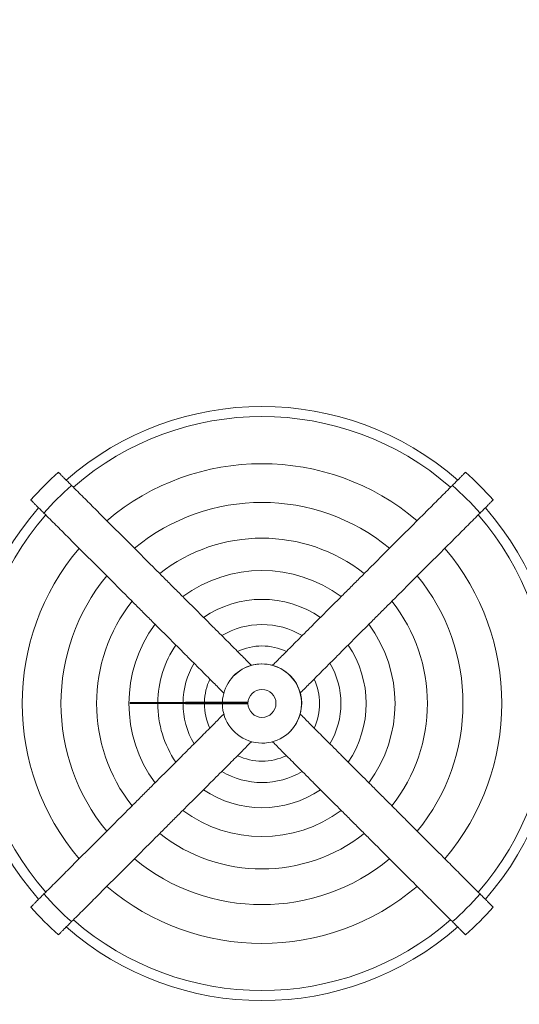
# Model space of a CAD drawing. Units: inches. Extents: x 114 to 10994, y -2 to 8186.
# Drawn here: x 5305 to 7029, y 2029 to 5426 of the extents above; entities that cross this region are included whole.
import ezdxf

# ---------------------------------------------------------------- set-up
doc = ezdxf.new("R2010")
doc.units = ezdxf.units.IN
doc.header["$MEASUREMENT"] = 0
doc.styles.get("Standard").update_dxf_attribs({"font": 'arial.ttf'})
doc.dimstyles.new('ISO-25', dxfattribs={"dimtxt": 10, "dimasz": 5, "dimexe": 1.25, "dimexo": 0.625, "dimgap": 5, "dimtad": 1, "dimtxsty": 'Standard', "dimcen": 2.5, "dimclrd": 3, "dimclre": 3, "dimclrt": 3, "dimadec": 0, "dimazin": 0, "dimtfac": 1, "dimtmove": 0, "dimatfit": 3, "dimfxl": 1, "dimarcsym": 0})

# ---------------------------------------------------------------- blocks, each defined once
blk = doc.blocks.new('*D14')
at = {"lineweight": -2, "transparency": 16777216}
for p, q in [((620.8, 7713.9), (620.8, 7835.1)), ((720.8, 7833.9), (10813.9, 7833.9)), ((10913.9, 7713.9), (10913.9, 7835.1))]:
    blk.add_line(p, q, dxfattribs=at)
at = {"transparency": 16777216}
for points in [[(720.8, 7850.6), (720.8, 7817.2), (620.8, 7833.9)], [(10813.9, 7850.6), (10813.9, 7817.2), (10913.9, 7833.9)]]:
    blk.add_solid(points, dxfattribs=at)
at = {"layer": 'Defpoints', "color": 0, "transparency": 16777216}
for p in [(10913.9, 7833.9), (10913.9, 3820.9), (620.8, 2799.4)]:
    blk.add_point(p, dxfattribs=at)
at = {"transparency": 16777216, "insert": (5767.4, 8021.5), "char_height": 250, "attachment_point": 5}
blk.add_mtext('1025', dxfattribs=at)

msp = doc.modelspace()

# ---------------------------------------------------------------- linework, layer by layer
at = {"color": 0, "linetype": 'Continuous', "lineweight": 0}
for p, q in [((5532.805, 3595.716), (5532.805, 3595.716)), ((5532.805, 3595.716), (5532.805, 3595.716)), ((5698.785, 3069.87), (5686.232, 3069.87)), ((5686.232, 3066.806), (5686.232, 3069.87)), ((5686.232, 3066.806), (5698.785, 3066.806)), ((5711.339, 3069.87), (5698.785, 3069.87)), ((5698.785, 3066.806), (5698.785, 3069.87)), ((5698.785, 3066.806), (5711.339, 3066.806)), ((5724.262, 3069.87), (5711.339, 3069.87)), ((5711.339, 3066.806), (5711.339, 3069.87)), ((5711.339, 3066.806), (5724.262, 3066.806)), ((5737.184, 3069.87), (5724.262, 3069.87)), ((5724.262, 3066.806), (5724.262, 3069.87)), ((5724.262, 3066.806), (5737.184, 3066.806)), ((5750.476, 3069.87), (5737.184, 3069.87)), ((5737.184, 3066.806), (5737.184, 3069.87)), ((5737.184, 3066.806), (5750.476, 3066.806)), ((5763.399, 3069.87), (5750.476, 3069.87)), ((5750.476, 3066.806), (5750.476, 3069.87)), ((5750.476, 3066.806), (5763.399, 3066.806)), ((5776.691, 3069.87), (5763.399, 3069.87)), ((5763.399, 3066.806), (5763.399, 3069.87)), ((5763.399, 3066.806), (5776.691, 3066.806)), ((5789.983, 3069.87), (5776.691, 3069.87)), ((5776.691, 3066.806), (5776.691, 3069.87)), ((5776.691, 3066.806), (5789.983, 3066.806)), ((5803.275, 3069.87), (5789.983, 3069.87)), ((5789.983, 3066.806), (5789.983, 3069.87)), ((5789.983, 3066.806), (5803.275, 3066.806)), ((5816.936, 3069.87), (5803.275, 3069.87)), ((5803.275, 3066.806), (5803.275, 3069.87)), ((5803.275, 3066.806), (5816.936, 3066.806)), ((5830.598, 3069.87), (5816.936, 3069.87)), ((5816.936, 3066.806), (5816.936, 3069.87)), ((5816.936, 3066.806), (5830.598, 3066.806)), ((5857.92, 3069.87), (5830.598, 3069.87)), ((5830.598, 3066.806), (5830.598, 3069.87)), ((5830.598, 3066.806), (5857.92, 3066.806)), ((5871.581, 3069.87), (5857.92, 3069.87)), ((5857.92, 3066.806), (5857.92, 3069.87)), ((5857.92, 3066.806), (5871.581, 3066.806)), ((5885.612, 3069.87), (5871.581, 3069.87)), ((5871.581, 3066.806), (5871.581, 3069.87)), ((5871.581, 3066.806), (5885.612, 3066.806)), ((5877.119, 3069.87), (5877.119, 3071.386)), ((5877.489, 3071.386), (5877.119, 3071.386)), ((5877.119, 3065.259), (5877.119, 3066.806)), ((5877.489, 3065.259), (5877.119, 3065.259)), ((5877.489, 3069.87), (5877.489, 3071.386)), ((5878.966, 3071.386), (5877.489, 3071.386)), ((5877.489, 3065.259), (5877.489, 3066.806)), ((5878.966, 3065.259), (5877.489, 3065.259)), ((5878.966, 3069.87), (5878.966, 3071.386)), ((5884.504, 3071.386), (5878.966, 3071.386)), ((5878.966, 3065.259), (5878.966, 3066.806)), ((5884.504, 3065.259), (5878.966, 3065.259)), ((5884.504, 3069.87), (5884.504, 3071.386)), ((5888.935, 3071.386), (5884.504, 3071.386)), ((5884.504, 3065.259), (5884.504, 3066.806)), ((5888.935, 3065.259), (5884.504, 3065.259)), ((5899.642, 3069.87), (5885.612, 3069.87)), ((5885.612, 3066.806), (5885.612, 3069.87)), ((5885.612, 3066.806), (5899.642, 3066.806)), ((5888.935, 3069.87), (5888.935, 3071.386)), ((5891.15, 3071.386), (5888.935, 3071.386)), ((5888.935, 3065.259), (5888.935, 3066.806)), ((5891.15, 3065.259), (5888.935, 3065.259)), ((5891.15, 3069.87), (5891.15, 3071.386)), ((5891.519, 3071.386), (5891.15, 3071.386)), ((5891.15, 3065.259), (5891.15, 3066.806)), ((5891.519, 3065.259), (5891.15, 3065.259)), ((5891.519, 3069.87), (5891.519, 3071.386)), ((5893.734, 3071.386), (5891.519, 3071.386)), ((5891.519, 3065.259), (5891.519, 3066.806)), ((5893.734, 3065.259), (5891.519, 3065.259)), ((5893.734, 3069.87), (5893.734, 3071.386)), ((5896.688, 3071.386), (5893.734, 3071.386)), ((5893.734, 3065.259), (5893.734, 3066.806)), ((5896.688, 3065.259), (5893.734, 3065.259)), ((5896.688, 3069.87), (5896.688, 3071.386)), ((5899.642, 3071.386), (5896.688, 3071.386)), ((5896.688, 3065.259), (5896.688, 3066.806)), ((5899.642, 3065.259), (5896.688, 3065.259)), ((5899.642, 3069.87), (5899.642, 3071.386)), ((5902.965, 3071.386), (5899.642, 3071.386)), ((5928.072, 3069.87), (5899.642, 3069.87)), ((5899.642, 3066.806), (5899.642, 3069.87)), ((5899.642, 3065.259), (5899.642, 3066.806)), ((5899.642, 3066.806), (5928.072, 3066.806)), ((5902.965, 3065.259), (5899.642, 3065.259)), ((5902.965, 3069.87), (5902.965, 3071.386)), ((5905.919, 3071.386), (5902.965, 3071.386)), ((5902.965, 3065.259), (5902.965, 3066.806)), ((5905.919, 3065.259), (5902.965, 3065.259)), ((5905.919, 3069.87), (5905.919, 3071.386)), ((5907.396, 3071.386), (5905.919, 3071.386)), ((5905.919, 3065.259), (5905.919, 3066.806)), ((5907.396, 3065.259), (5905.919, 3065.259)), ((5907.765, 3071.386), (5907.396, 3071.386)), ((5907.396, 3069.87), (5907.396, 3071.386)), ((5907.396, 3065.259), (5907.396, 3066.806)), ((5907.765, 3065.259), (5907.396, 3065.259)), ((5908.134, 3071.386), (5907.765, 3071.386)), ((5907.765, 3069.87), (5907.765, 3071.386)), ((5907.765, 3065.259), (5907.765, 3066.806)), ((5908.134, 3065.259), (5907.765, 3065.259)), ((5909.98, 3071.386), (5908.134, 3071.386)), ((5908.134, 3069.87), (5908.134, 3071.386)), ((5908.134, 3065.259), (5908.134, 3066.806)), ((5909.98, 3065.259), (5908.134, 3065.259)), ((5911.088, 3071.386), (5909.98, 3071.386)), ((5909.98, 3069.87), (5909.98, 3071.386)), ((5909.98, 3065.259), (5909.98, 3066.806)), ((5911.088, 3065.259), (5909.98, 3065.259)), ((5912.195, 3071.386), (5911.088, 3071.386)), ((5911.088, 3069.87), (5911.088, 3071.386)), ((5911.088, 3065.259), (5911.088, 3066.806)), ((5912.195, 3065.259), (5911.088, 3065.259)), ((5916.257, 3071.386), (5912.195, 3071.386)), ((5912.195, 3069.87), (5912.195, 3071.386)), ((5912.195, 3065.259), (5912.195, 3066.806)), ((5916.257, 3065.259), (5912.195, 3065.259)), ((5921.057, 3071.386), (5916.257, 3071.386)), ((5916.257, 3069.87), (5916.257, 3071.386)), ((5916.257, 3065.259), (5916.257, 3066.806)), ((5921.057, 3065.259), (5916.257, 3065.259)), ((5923.641, 3071.386), (5921.057, 3071.386)), ((5921.057, 3069.87), (5921.057, 3071.386)), ((5921.057, 3065.259), (5921.057, 3066.806)), ((5923.641, 3065.259), (5921.057, 3065.259)), ((5926.226, 3071.386), (5923.641, 3071.386)), ((5923.641, 3069.87), (5923.641, 3071.386)), ((5923.641, 3065.259), (5923.641, 3066.806)), ((5926.226, 3065.259), (5923.641, 3065.259)), ((5928.81, 3071.386), (5926.226, 3071.386)), ((5926.226, 3069.87), (5926.226, 3071.386)), ((5926.226, 3065.259), (5926.226, 3066.806)), ((5928.81, 3065.259), (5926.226, 3065.259)), ((5956.871, 3069.87), (5928.072, 3069.87)), ((5928.072, 3066.806), (5928.072, 3069.87)), ((5928.072, 3066.806), (5956.871, 3066.806)), ((5931.764, 3071.386), (5928.81, 3071.386)), ((5928.81, 3069.87), (5928.81, 3071.386)), ((5928.81, 3065.259), (5928.81, 3066.806)), ((5931.764, 3065.259), (5928.81, 3065.259)), ((5935.456, 3071.386), (5931.764, 3071.386)), ((5931.764, 3069.87), (5931.764, 3071.386)), ((5931.764, 3065.259), (5931.764, 3066.806)), ((5935.456, 3065.259), (5931.764, 3065.259)), ((5941.364, 3071.386), (5935.456, 3071.386)), ((5935.456, 3069.87), (5935.456, 3071.386)), ((5935.456, 3065.259), (5935.456, 3066.806)), ((5941.364, 3065.259), (5935.456, 3065.259)), ((5943.579, 3071.386), (5941.364, 3071.386)), ((5941.364, 3069.87), (5941.364, 3071.386)), ((5941.364, 3065.259), (5941.364, 3066.806)), ((5943.579, 3065.259), (5941.364, 3065.259)), ((5946.533, 3071.386), (5943.579, 3071.386)), ((5943.579, 3069.87), (5943.579, 3071.386)), ((5943.579, 3065.259), (5943.579, 3066.806)), ((5946.533, 3065.259), (5943.579, 3065.259)), ((5947.076, 3071.386), (5946.533, 3071.386)), ((5946.533, 3069.87), (5946.533, 3071.386)), ((5946.533, 3065.259), (5946.533, 3066.806)), ((5947.076, 3065.259), (5946.533, 3065.259)), ((5948.01, 3071.386), (5947.076, 3071.386)), ((5947.076, 3071.386), (5947.076, 3069.87)), ((5947.076, 3066.806), (5947.076, 3065.259)), ((5948.01, 3065.259), (5947.076, 3065.259)), ((5948.379, 3071.386), (5948.01, 3071.386)), ((5948.01, 3069.87), (5948.01, 3071.386)), ((5948.01, 3065.259), (5948.01, 3066.806)), ((5948.379, 3065.259), (5948.01, 3065.259)), ((5948.748, 3071.386), (5948.379, 3071.386)), ((5948.379, 3069.87), (5948.379, 3071.386)), ((5948.379, 3065.259), (5948.379, 3066.806)), ((5948.748, 3065.259), (5948.379, 3065.259)), ((5949.118, 3071.386), (5948.748, 3071.386)), ((5948.748, 3069.87), (5948.748, 3071.386)), ((5948.748, 3065.259), (5948.748, 3066.806)), ((5949.118, 3065.259), (5948.748, 3065.259)), ((5949.856, 3071.386), (5949.118, 3071.386)), ((5949.118, 3069.87), (5949.118, 3071.386)), ((5949.118, 3065.259), (5949.118, 3066.806)), ((5949.856, 3065.259), (5949.118, 3065.259)), ((5951.702, 3071.386), (5949.856, 3071.386)), ((5949.856, 3069.87), (5949.856, 3071.386)), ((5949.856, 3065.259), (5949.856, 3066.806)), ((5951.702, 3065.259), (5949.856, 3065.259)), ((5954.287, 3071.386), (5951.702, 3071.386)), ((5951.702, 3069.87), (5951.702, 3071.386)), ((5951.702, 3065.259), (5951.702, 3066.806)), ((5954.287, 3065.259), (5951.702, 3065.259)), ((5957.61, 3071.386), (5954.287, 3071.386)), ((5954.287, 3069.87), (5954.287, 3071.386)), ((5954.287, 3065.259), (5954.287, 3066.806)), ((5957.61, 3065.259), (5954.287, 3065.259)), ((5971.271, 3069.87), (5956.871, 3069.87)), ((5956.871, 3066.806), (5956.871, 3069.87)), ((5956.871, 3066.806), (5971.271, 3066.806)), ((5961.302, 3071.386), (5957.61, 3071.386)), ((5957.61, 3069.87), (5957.61, 3071.386)), ((5957.61, 3065.259), (5957.61, 3066.806)), ((5961.302, 3065.259), (5957.61, 3065.259)), ((5965.733, 3071.386), (5961.302, 3071.386)), ((5961.302, 3069.87), (5961.302, 3071.386)), ((5961.302, 3065.259), (5961.302, 3066.806)), ((5965.733, 3065.259), (5961.302, 3065.259)), ((5967.579, 3071.386), (5965.733, 3071.386)), ((5965.733, 3069.87), (5965.733, 3071.386)), ((5965.733, 3065.259), (5965.733, 3066.806)), ((5967.579, 3065.259), (5965.733, 3065.259)), ((5967.948, 3071.386), (5967.579, 3071.386)), ((5967.579, 3069.87), (5967.579, 3071.386)), ((5967.579, 3065.259), (5967.579, 3066.806)), ((5967.948, 3065.259), (5967.579, 3065.259)), ((5968.317, 3071.386), (5967.948, 3071.386)), ((5967.948, 3069.87), (5967.948, 3071.386)), ((5967.948, 3065.259), (5967.948, 3066.806)), ((5968.317, 3065.259), (5967.948, 3065.259)), ((5969.425, 3071.386), (5968.317, 3071.386)), ((5968.317, 3069.87), (5968.317, 3071.386)), ((5968.317, 3065.259), (5968.317, 3066.806)), ((5969.425, 3065.259), (5968.317, 3065.259)), ((5970.902, 3071.386), (5969.425, 3071.386)), ((5969.425, 3069.87), (5969.425, 3071.386)), ((5969.425, 3065.259), (5969.425, 3066.806)), ((5970.902, 3065.259), (5969.425, 3065.259)), ((5974.225, 3071.386), (5970.902, 3071.386)), ((5970.902, 3069.87), (5970.902, 3071.386)), ((5970.902, 3065.259), (5970.902, 3066.806)), ((5974.225, 3065.259), (5970.902, 3065.259)), ((5985.671, 3069.87), (5971.271, 3069.87)), ((5971.271, 3066.806), (5971.271, 3069.87)), ((5971.271, 3066.806), (5985.671, 3066.806)), ((5978.655, 3071.386), (5974.225, 3071.386)), ((5974.225, 3069.87), (5974.225, 3071.386)), ((5974.225, 3065.259), (5974.225, 3066.806)), ((5978.655, 3065.259), (5974.225, 3065.259)), ((5983.824, 3071.386), (5978.655, 3071.386)), ((5978.655, 3069.87), (5978.655, 3071.386)), ((5978.655, 3065.259), (5978.655, 3066.806)), ((5983.824, 3065.259), (5978.655, 3065.259)), ((5988.994, 3071.386), (5983.824, 3071.386)), ((5983.824, 3069.87), (5983.824, 3071.386)), ((5983.824, 3065.259), (5983.824, 3066.806)), ((5988.994, 3065.259), (5983.824, 3065.259)), ((6000.439, 3069.87), (5985.671, 3069.87)), ((5985.671, 3066.806), (5985.671, 3069.87)), ((5985.671, 3066.806), (6000.439, 3066.806)), ((5990.47, 3071.386), (5988.994, 3071.386)), ((5988.994, 3069.87), (5988.994, 3071.386)), ((5988.994, 3065.259), (5988.994, 3066.806)), ((5990.47, 3065.259), (5988.994, 3065.259)), ((5990.84, 3071.386), (5990.47, 3071.386)), ((5990.47, 3069.87), (5990.47, 3071.386)), ((5990.47, 3065.259), (5990.47, 3066.806)), ((5990.84, 3065.259), (5990.47, 3065.259)), ((5991.578, 3071.386), (5990.84, 3071.386)), ((5990.84, 3069.87), (5990.84, 3071.386)), ((5990.84, 3065.259), (5990.84, 3066.806)), ((5991.578, 3065.259), (5990.84, 3065.259)), ((5992.686, 3071.386), (5991.578, 3071.386)), ((5991.578, 3069.87), (5991.578, 3071.386)), ((5991.578, 3065.259), (5991.578, 3066.806)), ((5992.686, 3065.259), (5991.578, 3065.259)), ((5995.64, 3071.386), (5992.686, 3071.386)), ((5992.686, 3069.87), (5992.686, 3071.386)), ((5992.686, 3065.259), (5992.686, 3066.806)), ((5995.64, 3065.259), (5992.686, 3065.259)), ((5998.224, 3071.386), (5995.64, 3071.386)), ((5995.64, 3069.87), (5995.64, 3071.386)), ((5995.64, 3065.259), (5995.64, 3066.806)), ((5998.224, 3065.259), (5995.64, 3065.259)), ((5999.701, 3071.386), (5998.224, 3071.386)), ((5998.224, 3069.87), (5998.224, 3071.386)), ((5998.224, 3065.259), (5998.224, 3066.806)), ((5999.701, 3065.259), (5998.224, 3065.259)), ((6001.178, 3071.386), (5999.701, 3071.386)), ((5999.701, 3069.87), (5999.701, 3071.386)), ((5999.701, 3065.259), (5999.701, 3066.806)), ((6001.178, 3065.259), (5999.701, 3065.259)), ((6015.208, 3069.87), (6000.439, 3069.87)), ((6000.439, 3066.806), (6000.439, 3069.87)), ((6000.439, 3066.806), (6015.208, 3066.806)), ((6003.024, 3071.386), (6001.178, 3071.386)), ((6001.178, 3069.87), (6001.178, 3071.386)), ((6001.178, 3065.259), (6001.178, 3066.806)), ((6003.024, 3065.259), (6001.178, 3065.259)), ((6005.239, 3071.386), (6003.024, 3071.386)), ((6003.024, 3069.87), (6003.024, 3071.386)), ((6003.024, 3065.259), (6003.024, 3066.806)), ((6005.239, 3065.259), (6003.024, 3065.259)), ((6007.455, 3071.386), (6005.239, 3071.386)), ((6005.239, 3069.87), (6005.239, 3071.386)), ((6005.239, 3065.259), (6005.239, 3066.806)), ((6007.455, 3065.259), (6005.239, 3065.259)), ((6010.039, 3071.386), (6007.455, 3071.386)), ((6007.455, 3069.87), (6007.455, 3071.386)), ((6007.455, 3065.259), (6007.455, 3066.806)), ((6010.039, 3065.259), (6007.455, 3065.259)), ((6010.408, 3071.386), (6010.039, 3071.386)), ((6010.039, 3069.87), (6010.039, 3071.386)), ((6010.039, 3065.259), (6010.039, 3066.806)), ((6010.408, 3065.259), (6010.039, 3065.259)), ((6010.778, 3071.386), (6010.408, 3071.386)), ((6010.408, 3069.87), (6010.408, 3071.386)), ((6010.408, 3065.259), (6010.408, 3066.806)), ((6010.778, 3065.259), (6010.408, 3065.259)), ((6011.885, 3071.386), (6010.778, 3071.386)), ((6010.778, 3069.87), (6010.778, 3071.386)), ((6010.778, 3065.259), (6010.778, 3066.806)), ((6011.885, 3065.259), (6010.778, 3065.259)), ((6012.624, 3071.386), (6011.885, 3071.386)), ((6011.885, 3069.87), (6011.885, 3071.386)), ((6011.885, 3065.259), (6011.885, 3066.806)), ((6012.624, 3065.259), (6011.885, 3065.259)), ((6014.839, 3071.386), (6012.624, 3071.386)), ((6012.624, 3069.87), (6012.624, 3071.386)), ((6012.624, 3065.259), (6012.624, 3066.806)), ((6014.839, 3065.259), (6012.624, 3065.259)), ((6018.531, 3071.386), (6014.839, 3071.386)), ((6014.839, 3069.87), (6014.839, 3071.386)), ((6014.839, 3065.259), (6014.839, 3066.806)), ((6018.531, 3065.259), (6014.839, 3065.259)), ((6029.977, 3069.87), (6015.208, 3069.87)), ((6015.208, 3066.806), (6015.208, 3069.87)), ((6015.208, 3066.806), (6029.977, 3066.806)), ((6022.962, 3071.386), (6018.531, 3071.386)), ((6018.531, 3069.87), (6018.531, 3071.386)), ((6018.531, 3065.259), (6018.531, 3066.806)), ((6022.962, 3065.259), (6018.531, 3065.259)), ((6027.393, 3071.386), (6022.962, 3071.386)), ((6022.962, 3069.87), (6022.962, 3071.386)), ((6022.962, 3065.259), (6022.962, 3066.806)), ((6027.393, 3065.259), (6022.962, 3065.259)), ((6032.192, 3071.386), (6027.393, 3071.386)), ((6027.393, 3069.87), (6027.393, 3071.386)), ((6027.393, 3065.259), (6027.393, 3066.806)), ((6032.192, 3065.259), (6027.393, 3065.259)), ((6044.746, 3069.87), (6029.977, 3069.87)), ((6029.977, 3066.806), (6029.977, 3069.87)), ((6029.977, 3066.806), (6044.746, 3066.806)), ((6032.931, 3071.386), (6032.192, 3071.386)), ((6032.192, 3069.87), (6032.192, 3071.386)), ((6032.192, 3065.259), (6032.192, 3066.806)), ((6032.931, 3065.259), (6032.192, 3065.259)), ((6033.3, 3071.386), (6032.931, 3071.386)), ((6032.931, 3069.87), (6032.931, 3071.386)), ((6032.931, 3065.259), (6032.931, 3066.806)), ((6033.3, 3065.259), (6032.931, 3065.259)), ((6033.669, 3071.386), (6033.3, 3071.386)), ((6033.3, 3069.87), (6033.3, 3071.386)), ((6033.3, 3065.259), (6033.3, 3066.806)), ((6033.669, 3065.259), (6033.3, 3065.259)), ((6034.039, 3071.386), (6033.669, 3071.386)), ((6033.669, 3069.87), (6033.669, 3071.386)), ((6033.669, 3065.259), (6033.669, 3066.806)), ((6034.039, 3065.259), (6033.669, 3065.259)), ((6034.777, 3071.386), (6034.039, 3071.386)), ((6034.039, 3069.87), (6034.039, 3071.386)), ((6034.039, 3065.259), (6034.039, 3066.806)), ((6034.777, 3065.259), (6034.039, 3065.259)), ((6035.885, 3071.386), (6034.777, 3071.386)), ((6034.777, 3069.87), (6034.777, 3071.386)), ((6034.777, 3065.259), (6034.777, 3066.806)), ((6035.885, 3065.259), (6034.777, 3065.259)), ((6036.992, 3071.386), (6035.885, 3071.386)), ((6035.885, 3069.87), (6035.885, 3071.386)), ((6035.885, 3065.259), (6035.885, 3066.806)), ((6036.992, 3065.259), (6035.885, 3065.259)), ((6040.685, 3071.386), (6036.992, 3071.386)), ((6036.992, 3069.87), (6036.992, 3071.386)), ((6036.992, 3065.259), (6036.992, 3066.806)), ((6040.685, 3065.259), (6036.992, 3065.259)), ((6044.008, 3071.386), (6040.685, 3071.386)), ((6040.685, 3069.87), (6040.685, 3071.386)), ((6040.685, 3065.259), (6040.685, 3066.806)), ((6044.008, 3065.259), (6040.685, 3065.259)), ((6048.069, 3071.386), (6044.008, 3071.386)), ((6044.008, 3069.87), (6044.008, 3071.386)), ((6044.008, 3065.259), (6044.008, 3066.806)), ((6048.069, 3065.259), (6044.008, 3065.259)), ((6059.884, 3069.87), (6044.746, 3069.87)), ((6044.746, 3066.806), (6044.746, 3069.87)), ((6044.746, 3066.806), (6059.884, 3066.806)), ((6052.869, 3071.386), (6048.069, 3071.386)), ((6048.069, 3069.87), (6048.069, 3071.386)), ((6048.069, 3065.259), (6048.069, 3066.806)), ((6052.869, 3065.259), (6048.069, 3065.259)), ((6058.407, 3071.386), (6052.869, 3071.386)), ((6052.869, 3069.87), (6052.869, 3071.386)), ((6052.869, 3065.259), (6052.869, 3066.806)), ((6058.407, 3065.259), (6052.869, 3065.259)), ((6060.992, 3071.386), (6058.407, 3071.386)), ((6058.407, 3069.87), (6058.407, 3071.386)), ((6058.407, 3065.259), (6058.407, 3066.806)), ((6060.992, 3065.259), (6058.407, 3065.259)), ((6075.022, 3069.87), (6059.884, 3069.87)), ((6059.884, 3066.806), (6059.884, 3069.87)), ((6059.884, 3066.806), (6075.022, 3066.806)), ((6063.946, 3071.386), (6060.992, 3071.386)), ((6060.992, 3069.87), (6060.992, 3071.386)), ((6060.992, 3065.259), (6060.992, 3066.806)), ((6063.946, 3065.259), (6060.992, 3065.259)), ((6066.899, 3071.386), (6063.946, 3071.386)), ((6063.946, 3069.87), (6063.946, 3071.386)), ((6063.946, 3065.259), (6063.946, 3066.806)), ((6066.899, 3065.259), (6063.946, 3065.259)), ((6073.545, 3071.386), (6066.899, 3071.386)), ((6066.899, 3069.87), (6066.899, 3071.386)), ((6066.899, 3065.259), (6066.899, 3066.806)), ((6073.545, 3065.259), (6066.899, 3065.259)), ((6076.868, 3071.386), (6073.545, 3071.386)), ((6073.545, 3069.87), (6073.545, 3071.386)), ((6073.545, 3065.259), (6073.545, 3066.806)), ((6076.868, 3065.259), (6073.545, 3065.259)), ((6090.16, 3069.87), (6075.022, 3069.87)), ((6075.022, 3066.806), (6075.022, 3069.87)), ((6075.022, 3066.806), (6090.16, 3066.806)), ((6086.837, 3071.386), (6076.868, 3071.386)), ((6076.868, 3069.87), (6076.868, 3071.386)), ((6076.868, 3065.259), (6076.868, 3066.806)), ((6086.837, 3065.259), (6076.868, 3065.259)), ((6089.422, 3071.386), (6086.837, 3071.386)), ((6086.837, 3069.87), (6086.837, 3071.386)), ((6086.837, 3065.259), (6086.837, 3066.806)), ((6089.422, 3065.259), (6086.837, 3065.259)), ((6092.376, 3071.386), (6089.422, 3071.386)), ((6089.422, 3069.87), (6089.422, 3071.386)), ((6089.422, 3065.259), (6089.422, 3066.806)), ((6092.376, 3065.259), (6089.422, 3065.259)), ((6092.62, 3069.87), (6090.16, 3069.87)), ((6090.16, 3066.806), (6090.16, 3069.87)), ((6090.16, 3066.806), (6092.523, 3066.806)), ((6092.74, 3071.386), (6092.376, 3071.386)), ((6092.376, 3069.87), (6092.376, 3071.386)), ((6092.376, 3065.259), (6092.376, 3066.806)), ((6092.548, 3065.259), (6092.376, 3065.259)), ((5532.805, 2534.983), (5532.805, 2534.983)), ((5532.805, 2534.983), (5532.805, 2534.983))]:
    msp.add_line(p, q, dxfattribs=at)
msp.add_circle((6140.832, 3066.806), 48.309, dxfattribs=at)
for centre, radius, start, end in [((6140.832, 3066.361), 1024.897, 48.776251, 131.223749), ((6140.832, 3066.361), 990.263, 48.908523, 131.091477), ((6140.832, 3066.361), 827.574, 49.678452, 130.321548), ((6140.832, 3066.361), 1062.934, 131.35907, 138.64093), ((6140.832, 3066.361), 1062.934, 41.35907, 48.64093), ((6140.832, 3066.361), 998.982, 131.125643, 138.874357), ((6140.832, 3066.361), 998.982, 41.125643, 48.874357), ((6140.832, 3066.361), 1024.897, 138.776251, 221.223749), ((6140.832, 3066.361), 693.754, 50.583522, 129.416478), ((6140.832, 3066.361), 1024.897, 318.776251, 41.223749), ((6140.832, 3066.361), 990.263, 138.908523, 221.091477), ((6140.832, 3066.361), 990.263, 318.908523, 41.091477), ((6140.832, 3066.361), 570.714, 51.792439, 128.207561), ((6140.832, 3066.361), 827.574, 139.678452, 220.321548), ((6140.832, 3066.361), 827.574, 319.678452, 40.321548), ((6140.832, 3066.361), 693.754, 140.583522, 219.416478), ((6140.832, 3066.361), 459.104, 53.454599, 126.545401), ((6140.832, 3066.361), 693.754, 320.583522, 39.416478), ((6140.832, 3066.361), 570.714, 141.792439, 218.207561), ((6140.832, 3066.361), 359.521, 55.821502, 124.178498), ((6140.832, 3066.361), 570.714, 321.792439, 38.207561), ((6140.832, 3066.361), 459.104, 143.454599, 216.545401), ((6140.832, 3066.361), 272.524, 59.34054, 120.65946), ((6140.832, 3066.361), 459.104, 323.454599, 36.545401), ((6140.832, 3066.361), 359.521, 145.821502, 179.440765), ((6140.832, 3066.361), 198.645, 64.864834, 115.135165), ((6140.832, 3066.361), 359.521, 325.821502, 34.178498), ((6140.832, 3066.361), 272.524, 149.34054, 179.262234), ((6140.832, 3066.361), 136.598, 45, 177.891609), ((6141.277, 3066.806), 136.598, 314.867802, 135.132113), ((6140.832, 3066.361), 272.524, 329.34054, 30.65946), ((6140.832, 3066.361), 136.598, 180.46218, 45), ((6140.832, 3066.361), 198.645, 154.864834, 178.550335), ((6140.832, 3066.361), 198.645, 334.864835, 25.135165), ((6140.832, 3066.361), 359.521, 179.929021, 214.178498), ((6140.832, 3066.361), 272.524, 179.906363, 210.65946), ((6140.832, 3066.361), 198.645, 180.317817, 205.135166), ((6140.832, 3066.361), 198.645, 244.864835, 295.135166), ((6140.832, 3066.361), 272.524, 239.34054, 300.65946), ((6140.832, 3066.361), 359.521, 235.821502, 304.178498), ((6140.832, 3066.361), 459.104, 233.454599, 306.545401), ((6140.832, 3066.361), 570.714, 231.792439, 308.207561), ((6140.832, 3066.361), 693.754, 230.583522, 309.416478), ((6140.832, 3066.361), 827.574, 229.678452, 310.321548), ((6140.832, 3066.361), 998.982, 221.125643, 228.874357), ((6140.832, 3066.361), 998.982, 311.125643, 318.874357), ((6140.832, 3066.361), 1062.934, 221.35907, 228.64093), ((6140.832, 3066.361), 1062.934, 311.35907, 318.64093), ((6140.832, 3066.361), 990.263, 228.908523, 311.091477), ((6140.832, 3066.361), 1024.897, 228.776251, 311.223749)]:
    msp.add_arc(centre, radius, start, end, dxfattribs=at)
msp.add_open_spline([(3731.975, 50.63), (3136.919, 190.133), (1691.774, 1040.326), (552.91, 2067.77), (614.814, 3958.029), (1218.707, 4788.161), (3010.854, 5737.988), (3244.566, 7594.877), (5755.469, 7744.626), (7000.236, 6297.817), (8492.342, 5380.093), (11035.456, 5240.753), (10903.244, 2905.127), (10607.056, 921.622), (8335.801, 26.436), (6329.544, 899.155), (4824.14, 30.495), (3954.426, -1.521), (3731.975, 50.63)], degree=3, knots=[0, 0, 0, 0, 1911.83965162, 4094.03751192, 4739.03751192, 6921.23537222, 7883.25975793, 10636.18591885, 10951.44209778, 12657.40225806, 15183.89899202, 16988.08352823, 18861.4931424, 20953.689145, 22773.11288669, 25219.7571116, 26983.575714, 27698.28480005, 27698.28480005, 27698.28480005, 27698.28480005])
for points, knots in [([(5438.471, 3864.182), (5438.471, 3864.182), (5438.555, 3864.097), (5438.922, 3863.73), (5439.205, 3863.448), (5439.966, 3862.686), (5440.445, 3862.207), (5441.563, 3861.089), (5442.202, 3860.451), (5443.572, 3859.08), (5444.367, 3858.285), (5446.165, 3856.488), (5447.167, 3855.486), (5449.337, 3853.315), (5450.505, 3852.147), (5452.939, 3849.713), (5454.205, 3848.448), (5456.739, 3845.913), (5458.125, 3844.527), (5461.082, 3841.571), (5462.652, 3840), (5465.903, 3836.749), (5467.584, 3835.068), (5470.966, 3831.686), (5472.666, 3829.986), (5475.98, 3826.672), (5477.748, 3824.905), (5480.953, 3821.699), (5482.362, 3820.29), (5483.789, 3818.863)], [0, 0, 0, 0, 7.58478453, 7.58478453, 15.16956905, 15.16956905, 22.75435358, 22.75435358, 30.3391381, 30.3391381, 37.93177122, 37.93177122, 45.52440434, 45.52440434, 53.11703746, 53.11703746, 60.70967057, 60.70967057, 68.31264168, 68.31264168, 75.91561279, 75.91561279, 83.5185839, 83.5185839, 91.12155501, 91.12155501, 98.73458292, 98.73458292, 104.43116323, 104.43116323, 104.43116323, 104.43116323]), ([(6797.875, 3818.863), (6799.302, 3820.29), (6800.711, 3821.699), (6803.916, 3824.905), (6805.684, 3826.672), (6808.998, 3829.986), (6810.698, 3831.686), (6814.08, 3835.068), (6815.761, 3836.749), (6819.012, 3840), (6820.582, 3841.571), (6823.539, 3844.527), (6824.925, 3845.913), (6827.459, 3848.448), (6828.725, 3849.713), (6831.159, 3852.147), (6832.327, 3853.315), (6834.497, 3855.486), (6835.499, 3856.488), (6837.297, 3858.285), (6838.092, 3859.08), (6839.462, 3860.451), (6840.101, 3861.089), (6841.219, 3862.207), (6841.698, 3862.686), (6842.459, 3863.448), (6842.742, 3863.73), (6843.109, 3864.097), (6843.193, 3864.182), (6843.193, 3864.182)], [-104.43116323, -104.43116323, -104.43116323, -104.43116323, -98.73458292, -98.73458292, -91.12155501, -91.12155501, -83.5185839, -83.5185839, -75.91561279, -75.91561279, -68.31264168, -68.31264168, -60.70967057, -60.70967057, -53.11703746, -53.11703746, -45.52440434, -45.52440434, -37.93177122, -37.93177122, -30.3391381, -30.3391381, -22.75435358, -22.75435358, -15.16956905, -15.16956905, -7.58478453, -7.58478453, 0, 0, 0, 0]), ([(5483.789, 3818.863), (5490.857, 3811.796), (5497.895, 3804.757), (5518.461, 3784.192), (5531.874, 3770.779), (5558.224, 3744.429), (5571.161, 3731.492), (5596.401, 3706.251), (5608.705, 3693.948), (5632.607, 3670.045), (5644.758, 3657.895), (5669.18, 3633.472), (5681.451, 3621.201), (5705.927, 3596.725), (5718.131, 3584.521), (5742.298, 3560.354), (5754.26, 3548.392), (5777.786, 3524.867), (5789.351, 3513.301), (5811.947, 3490.706), (5822.976, 3479.676), (5844.378, 3458.274), (5854.75, 3447.903), (5874.732, 3427.92), (5884.343, 3418.309), (5902.91, 3399.742), (5912.288, 3390.364), (5930.859, 3371.793), (5940.053, 3362.6), (5958.095, 3344.557), (5966.944, 3335.708), (5984.165, 3318.488), (5992.535, 3310.117), (6008.69, 3293.962), (6016.476, 3286.177), (6031.382, 3271.271), (6038.502, 3264.15), (6052.024, 3250.629), (6058.425, 3244.228), (6070.478, 3232.174), (6076.131, 3226.522), (6086.368, 3216.285), (6091.223, 3211.43), (6098.786, 3203.866), (6101.598, 3201.054), (6104.337, 3198.315)], [1985.05817411, 1985.05817411, 1985.05817411, 1985.05817411, 2013.27768998, 2013.27768998, 2067.99888346, 2067.99888346, 2122.72007694, 2122.72007694, 2177.44127041, 2177.44127041, 2232.51309327, 2232.51309327, 2287.58491613, 2287.58491613, 2342.65673899, 2342.65673899, 2397.72856185, 2397.72856185, 2452.8003847, 2452.8003847, 2507.87220756, 2507.87220756, 2562.94403042, 2562.94403042, 2618.01585328, 2618.01585328, 2674.22835112, 2674.22835112, 2730.44084895, 2730.44084895, 2786.65334679, 2786.65334679, 2842.86584462, 2842.86584462, 2899.07834246, 2899.07834246, 2955.29084029, 2955.29084029, 3011.50333813, 3011.50333813, 3067.71583596, 3067.71583596, 3120.57545223, 3120.57545223, 3152.94690914, 3152.94690914, 3152.94690914, 3152.94690914]), ([(6177.52, 3198.509), (6180.198, 3201.187), (6182.945, 3203.934), (6190.441, 3211.43), (6195.296, 3216.285), (6205.533, 3226.522), (6211.186, 3232.174), (6223.239, 3244.228), (6229.64, 3250.629), (6243.162, 3264.15), (6250.282, 3271.271), (6265.188, 3286.177), (6272.974, 3293.962), (6289.129, 3310.117), (6297.499, 3318.488), (6314.719, 3335.708), (6323.569, 3344.557), (6341.611, 3362.6), (6350.805, 3371.793), (6369.376, 3390.364), (6378.754, 3399.742), (6397.321, 3418.309), (6406.932, 3427.92), (6426.914, 3447.903), (6437.286, 3458.274), (6458.688, 3479.676), (6469.717, 3490.706), (6492.313, 3513.301), (6503.878, 3524.867), (6527.403, 3548.392), (6539.366, 3560.354), (6563.533, 3584.521), (6575.737, 3596.725), (6600.213, 3621.201), (6612.484, 3633.472), (6636.906, 3657.895), (6649.057, 3670.045), (6672.959, 3693.948), (6685.263, 3706.251), (6710.503, 3731.492), (6723.44, 3744.429), (6749.79, 3770.779), (6763.203, 3784.192), (6783.769, 3804.757), (6790.807, 3811.796), (6797.875, 3818.863)], [3829.00154007, 3829.00154007, 3829.00154007, 3829.00154007, 3860.61007998, 3860.61007998, 3913.46969625, 3913.46969625, 3969.68219408, 3969.68219408, 4025.89469192, 4025.89469192, 4082.10718975, 4082.10718975, 4138.31968759, 4138.31968759, 4194.53218542, 4194.53218542, 4250.74468326, 4250.74468326, 4306.95718109, 4306.95718109, 4363.16967893, 4363.16967893, 4418.24150179, 4418.24150179, 4473.31332465, 4473.31332465, 4528.38514751, 4528.38514751, 4583.45697036, 4583.45697036, 4638.52879322, 4638.52879322, 4693.60061608, 4693.60061608, 4748.67243894, 4748.67243894, 4803.7442618, 4803.7442618, 4858.46545528, 4858.46545528, 4913.18664875, 4913.18664875, 4967.90784223, 4967.90784223, 4996.1273581, 4996.1273581, 4996.1273581, 4996.1273581]), ([(5388.33, 3723.404), (5386.903, 3724.831), (5385.494, 3726.24), (5382.288, 3729.445), (5380.521, 3731.213), (5377.207, 3734.527), (5375.506, 3736.227), (5372.125, 3739.609), (5370.443, 3741.29), (5367.193, 3744.541), (5365.622, 3746.111), (5362.666, 3749.068), (5361.28, 3750.454), (5358.745, 3752.988), (5357.48, 3754.254), (5355.046, 3756.687), (5353.878, 3757.856), (5351.707, 3760.026), (5350.705, 3761.028), (5348.908, 3762.826), (5348.113, 3763.621), (5346.742, 3764.991), (5346.103, 3765.63), (5344.986, 3766.748), (5344.507, 3767.227), (5343.745, 3767.988), (5343.463, 3768.271), (5343.096, 3768.638), (5343.011, 3768.722), (5343.011, 3768.722)], [-104.43116323, -104.43116323, -104.43116323, -104.43116323, -98.73458292, -98.73458292, -91.12155501, -91.12155501, -83.5185839, -83.5185839, -75.91561279, -75.91561279, -68.31264168, -68.31264168, -60.70967057, -60.70967057, -53.11703746, -53.11703746, -45.52440434, -45.52440434, -37.93177122, -37.93177122, -30.3391381, -30.3391381, -22.75435358, -22.75435358, -15.16956905, -15.16956905, -7.58478453, -7.58478453, 0, 0, 0, 0]), ([(6938.653, 3768.722), (6938.653, 3768.722), (6938.568, 3768.638), (6938.201, 3768.271), (6937.919, 3767.988), (6937.157, 3767.227), (6936.678, 3766.748), (6935.561, 3765.63), (6934.922, 3764.991), (6933.551, 3763.621), (6932.756, 3762.826), (6930.959, 3761.028), (6929.957, 3760.026), (6927.786, 3757.856), (6926.618, 3756.687), (6924.184, 3754.254), (6922.919, 3752.988), (6920.384, 3750.454), (6918.998, 3749.068), (6916.042, 3746.111), (6914.471, 3744.541), (6911.221, 3741.29), (6909.539, 3739.609), (6906.157, 3736.227), (6904.457, 3734.527), (6901.143, 3731.213), (6899.376, 3729.445), (6896.17, 3726.24), (6894.761, 3724.831), (6893.334, 3723.404)], [0, 0, 0, 0, 7.58478453, 7.58478453, 15.16956905, 15.16956905, 22.75435358, 22.75435358, 30.3391381, 30.3391381, 37.93177122, 37.93177122, 45.52440434, 45.52440434, 53.11703746, 53.11703746, 60.70967057, 60.70967057, 68.31264168, 68.31264168, 75.91561279, 75.91561279, 83.5185839, 83.5185839, 91.12155501, 91.12155501, 98.73458292, 98.73458292, 104.43116323, 104.43116323, 104.43116323, 104.43116323]), ([(6009.129, 3102.604), (6006.311, 3105.423), (6003.415, 3108.318), (5995.763, 3115.97), (5990.908, 3120.825), (5980.671, 3131.062), (5975.019, 3136.715), (5962.965, 3148.768), (5956.564, 3155.169), (5943.043, 3168.691), (5935.922, 3175.811), (5921.016, 3190.717), (5913.231, 3198.503), (5897.076, 3214.658), (5888.705, 3223.028), (5871.485, 3240.248), (5862.636, 3249.098), (5844.593, 3267.14), (5835.4, 3276.334), (5816.829, 3294.905), (5807.451, 3304.283), (5788.884, 3322.85), (5779.273, 3332.46), (5759.29, 3352.443), (5748.918, 3362.815), (5727.517, 3384.216), (5716.487, 3395.246), (5693.892, 3417.842), (5682.326, 3429.407), (5658.801, 3452.932), (5646.838, 3464.895), (5622.672, 3489.062), (5610.468, 3501.266), (5585.992, 3525.741), (5573.72, 3538.013), (5549.298, 3562.435), (5537.148, 3574.586), (5513.245, 3598.488), (5500.942, 3610.792), (5475.701, 3636.032), (5462.764, 3648.969), (5436.414, 3675.319), (5423.001, 3688.732), (5402.436, 3709.298), (5395.397, 3716.336), (5388.33, 3723.404)], [3827.24670328, 3827.24670328, 3827.24670328, 3827.24670328, 3860.61007998, 3860.61007998, 3913.46969625, 3913.46969625, 3969.68219408, 3969.68219408, 4025.89469192, 4025.89469192, 4082.10718975, 4082.10718975, 4138.31968759, 4138.31968759, 4194.53218542, 4194.53218542, 4250.74468326, 4250.74468326, 4306.95718109, 4306.95718109, 4363.16967893, 4363.16967893, 4418.24150179, 4418.24150179, 4473.31332465, 4473.31332465, 4528.38514751, 4528.38514751, 4583.45697036, 4583.45697036, 4638.52879322, 4638.52879322, 4693.60061608, 4693.60061608, 4748.67243894, 4748.67243894, 4803.7442618, 4803.7442618, 4858.46545528, 4858.46545528, 4913.18664875, 4913.18664875, 4967.90784223, 4967.90784223, 4996.1273581, 4996.1273581, 4996.1273581, 4996.1273581]), ([(6893.334, 3723.404), (6886.267, 3716.336), (6879.228, 3709.298), (6858.663, 3688.732), (6845.25, 3675.319), (6818.9, 3648.969), (6805.963, 3636.032), (6780.722, 3610.792), (6768.419, 3598.488), (6744.516, 3574.586), (6732.366, 3562.435), (6707.944, 3538.013), (6695.672, 3525.741), (6671.196, 3501.266), (6658.992, 3489.062), (6634.825, 3464.895), (6622.863, 3452.932), (6599.338, 3429.407), (6587.772, 3417.842), (6565.177, 3395.246), (6554.147, 3384.216), (6532.745, 3362.815), (6522.374, 3352.443), (6502.391, 3332.46), (6492.78, 3322.85), (6474.213, 3304.283), (6464.835, 3294.905), (6446.264, 3276.334), (6437.071, 3267.14), (6419.028, 3249.098), (6410.179, 3240.248), (6392.959, 3223.028), (6384.588, 3214.658), (6368.433, 3198.503), (6360.648, 3190.717), (6345.742, 3175.811), (6338.621, 3168.691), (6325.1, 3155.169), (6318.699, 3148.768), (6306.645, 3136.715), (6300.993, 3131.062), (6290.756, 3120.825), (6285.901, 3115.97), (6278.405, 3108.474), (6275.658, 3105.727), (6272.98, 3103.049)], [1985.05817411, 1985.05817411, 1985.05817411, 1985.05817411, 2013.27768998, 2013.27768998, 2067.99888346, 2067.99888346, 2122.72007694, 2122.72007694, 2177.44127041, 2177.44127041, 2232.51309327, 2232.51309327, 2287.58491613, 2287.58491613, 2342.65673899, 2342.65673899, 2397.72856185, 2397.72856185, 2452.8003847, 2452.8003847, 2507.87220756, 2507.87220756, 2562.94403042, 2562.94403042, 2618.01585328, 2618.01585328, 2674.22835112, 2674.22835112, 2730.44084895, 2730.44084895, 2786.65334679, 2786.65334679, 2842.86584462, 2842.86584462, 2899.07834246, 2899.07834246, 2955.29084029, 2955.29084029, 3011.50333813, 3011.50333813, 3067.71583596, 3067.71583596, 3120.57545223, 3120.57545223, 3152.18399214, 3152.18399214, 3152.18399214, 3152.18399214]), ([(5388.33, 2409.318), (5395.397, 2416.386), (5402.436, 2423.424), (5423.001, 2443.989), (5436.414, 2457.403), (5462.764, 2483.753), (5475.701, 2496.69), (5500.942, 2521.93), (5513.245, 2534.234), (5537.148, 2558.136), (5549.298, 2570.287), (5573.72, 2594.709), (5585.992, 2606.98), (5610.468, 2631.456), (5622.672, 2643.66), (5646.838, 2667.827), (5658.801, 2679.789), (5682.326, 2703.315), (5693.892, 2714.88), (5716.487, 2737.475), (5727.517, 2748.505), (5748.918, 2769.907), (5759.29, 2780.279), (5779.273, 2800.261), (5788.884, 2809.872), (5807.451, 2828.439), (5816.829, 2837.817), (5835.4, 2856.388), (5844.593, 2865.582), (5862.636, 2883.624), (5871.485, 2892.473), (5888.705, 2909.694), (5897.076, 2918.064), (5913.231, 2934.219), (5921.016, 2942.005), (5935.922, 2956.911), (5943.043, 2964.031), (5956.564, 2977.553), (5962.965, 2983.954), (5975.019, 2996.007), (5980.671, 3001.66), (5990.908, 3011.897), (5995.763, 3016.751), (6003.415, 3024.403), (6006.311, 3027.299), (6009.129, 3030.118)], [1985.05817411, 1985.05817411, 1985.05817411, 1985.05817411, 2013.27768998, 2013.27768998, 2067.99888346, 2067.99888346, 2122.72007694, 2122.72007694, 2177.44127041, 2177.44127041, 2232.51309327, 2232.51309327, 2287.58491613, 2287.58491613, 2342.65673899, 2342.65673899, 2397.72856185, 2397.72856185, 2452.8003847, 2452.8003847, 2507.87220756, 2507.87220756, 2562.94403042, 2562.94403042, 2618.01585328, 2618.01585328, 2674.22835112, 2674.22835112, 2730.44084895, 2730.44084895, 2786.65334679, 2786.65334679, 2842.86584462, 2842.86584462, 2899.07834246, 2899.07834246, 2955.29084029, 2955.29084029, 3011.50333813, 3011.50333813, 3067.71583596, 3067.71583596, 3120.57545223, 3120.57545223, 3153.93882896, 3153.93882896, 3153.93882896, 3153.93882896]), ([(6272.786, 3029.866), (6275.525, 3027.127), (6278.337, 3024.315), (6285.901, 3016.751), (6290.756, 3011.897), (6300.993, 3001.66), (6306.645, 2996.007), (6318.699, 2983.954), (6325.1, 2977.553), (6338.621, 2964.031), (6345.742, 2956.911), (6360.648, 2942.005), (6368.433, 2934.219), (6384.588, 2918.064), (6392.959, 2909.694), (6410.179, 2892.473), (6419.028, 2883.624), (6437.071, 2865.582), (6446.264, 2856.388), (6464.835, 2837.817), (6474.213, 2828.439), (6492.78, 2809.872), (6502.391, 2800.261), (6522.374, 2780.279), (6532.745, 2769.907), (6554.147, 2748.505), (6565.177, 2737.475), (6587.772, 2714.88), (6599.338, 2703.315), (6622.863, 2679.789), (6634.825, 2667.827), (6658.992, 2643.66), (6671.196, 2631.456), (6695.672, 2606.98), (6707.944, 2594.709), (6732.366, 2570.287), (6744.516, 2558.136), (6768.419, 2534.234), (6780.722, 2521.93), (6805.963, 2496.69), (6818.9, 2483.753), (6845.25, 2457.403), (6858.663, 2443.989), (6879.228, 2423.424), (6886.267, 2416.386), (6893.334, 2409.318)], [3828.23862307, 3828.23862307, 3828.23862307, 3828.23862307, 3860.61007998, 3860.61007998, 3913.46969625, 3913.46969625, 3969.68219408, 3969.68219408, 4025.89469192, 4025.89469192, 4082.10718975, 4082.10718975, 4138.31968759, 4138.31968759, 4194.53218542, 4194.53218542, 4250.74468326, 4250.74468326, 4306.95718109, 4306.95718109, 4363.16967893, 4363.16967893, 4418.24150179, 4418.24150179, 4473.31332465, 4473.31332465, 4528.38514751, 4528.38514751, 4583.45697036, 4583.45697036, 4638.52879322, 4638.52879322, 4693.60061608, 4693.60061608, 4748.67243894, 4748.67243894, 4803.7442618, 4803.7442618, 4858.46545528, 4858.46545528, 4913.18664875, 4913.18664875, 4967.90784223, 4967.90784223, 4996.1273581, 4996.1273581, 4996.1273581, 4996.1273581]), ([(6104.589, 2934.658), (6101.77, 2931.84), (6098.875, 2928.944), (6091.223, 2921.292), (6086.368, 2916.437), (6076.131, 2906.2), (6070.478, 2900.548), (6058.425, 2888.494), (6052.024, 2882.093), (6038.502, 2868.572), (6031.382, 2861.451), (6016.476, 2846.545), (6008.69, 2838.759), (5992.535, 2822.605), (5984.165, 2814.234), (5966.944, 2797.014), (5958.095, 2788.165), (5940.053, 2770.122), (5930.859, 2760.929), (5912.288, 2742.358), (5902.91, 2732.98), (5884.343, 2714.413), (5874.732, 2704.802), (5854.75, 2684.819), (5844.378, 2674.447), (5822.976, 2653.046), (5811.947, 2642.016), (5789.351, 2619.421), (5777.786, 2607.855), (5754.26, 2584.33), (5742.298, 2572.367), (5718.131, 2548.201), (5705.927, 2535.996), (5681.451, 2511.521), (5669.18, 2499.249), (5644.758, 2474.827), (5632.607, 2462.677), (5608.705, 2438.774), (5596.401, 2426.471), (5571.161, 2401.23), (5558.224, 2388.293), (5531.874, 2361.943), (5518.461, 2348.53), (5497.895, 2327.965), (5490.857, 2320.926), (5483.789, 2313.858)], [3827.24670178, 3827.24670178, 3827.24670178, 3827.24670178, 3860.61007998, 3860.61007998, 3913.46969625, 3913.46969625, 3969.68219408, 3969.68219408, 4025.89469192, 4025.89469192, 4082.10718975, 4082.10718975, 4138.31968759, 4138.31968759, 4194.53218542, 4194.53218542, 4250.74468326, 4250.74468326, 4306.95718109, 4306.95718109, 4363.16967893, 4363.16967893, 4418.24150179, 4418.24150179, 4473.31332465, 4473.31332465, 4528.38514751, 4528.38514751, 4583.45697036, 4583.45697036, 4638.52879322, 4638.52879322, 4693.60061608, 4693.60061608, 4748.67243894, 4748.67243894, 4803.7442618, 4803.7442618, 4858.46545528, 4858.46545528, 4913.18664875, 4913.18664875, 4967.90784223, 4967.90784223, 4996.1273581, 4996.1273581, 4996.1273581, 4996.1273581]), ([(6797.875, 2313.858), (6790.807, 2320.926), (6783.769, 2327.965), (6763.203, 2348.53), (6749.79, 2361.943), (6723.44, 2388.293), (6710.503, 2401.23), (6685.263, 2426.471), (6672.959, 2438.774), (6649.057, 2462.677), (6636.906, 2474.827), (6612.484, 2499.249), (6600.213, 2511.521), (6575.737, 2535.996), (6563.533, 2548.201), (6539.366, 2572.367), (6527.403, 2584.33), (6503.878, 2607.855), (6492.313, 2619.421), (6469.717, 2642.016), (6458.688, 2653.046), (6437.286, 2674.447), (6426.914, 2684.819), (6406.932, 2704.802), (6397.321, 2714.413), (6378.754, 2732.98), (6369.376, 2742.358), (6350.805, 2760.929), (6341.611, 2770.122), (6323.569, 2788.165), (6314.719, 2797.014), (6297.499, 2814.234), (6289.129, 2822.605), (6272.974, 2838.759), (6265.188, 2846.545), (6250.282, 2861.451), (6243.162, 2868.572), (6229.64, 2882.093), (6223.239, 2888.494), (6211.186, 2900.548), (6205.533, 2906.2), (6195.296, 2916.437), (6190.441, 2921.292), (6182.789, 2928.944), (6179.894, 2931.84), (6177.075, 2934.658)], [1985.05817411, 1985.05817411, 1985.05817411, 1985.05817411, 2013.27768998, 2013.27768998, 2067.99888346, 2067.99888346, 2122.72007694, 2122.72007694, 2177.44127041, 2177.44127041, 2232.51309327, 2232.51309327, 2287.58491613, 2287.58491613, 2342.65673899, 2342.65673899, 2397.72856185, 2397.72856185, 2452.8003847, 2452.8003847, 2507.87220756, 2507.87220756, 2562.94403042, 2562.94403042, 2618.01585328, 2618.01585328, 2674.22835112, 2674.22835112, 2730.44084895, 2730.44084895, 2786.65334679, 2786.65334679, 2842.86584462, 2842.86584462, 2899.07834246, 2899.07834246, 2955.29084029, 2955.29084029, 3011.50333813, 3011.50333813, 3067.71583596, 3067.71583596, 3120.57545223, 3120.57545223, 3153.93883153, 3153.93883153, 3153.93883153, 3153.93883153]), ([(5343.011, 2364), (5343.011, 2364), (5343.096, 2364.084), (5343.463, 2364.451), (5343.745, 2364.734), (5344.507, 2365.495), (5344.986, 2365.974), (5346.103, 2367.092), (5346.742, 2367.731), (5348.113, 2369.101), (5348.908, 2369.896), (5350.705, 2371.693), (5351.707, 2372.696), (5353.878, 2374.866), (5355.046, 2376.034), (5357.48, 2378.468), (5358.745, 2379.734), (5361.28, 2382.268), (5362.666, 2383.654), (5365.622, 2386.611), (5367.193, 2388.181), (5370.443, 2391.432), (5372.125, 2393.113), (5375.506, 2396.495), (5377.207, 2398.195), (5380.521, 2401.509), (5382.288, 2403.276), (5385.494, 2406.482), (5386.903, 2407.891), (5388.33, 2409.318)], [0, 0, 0, 0, 7.58478453, 7.58478453, 15.16956905, 15.16956905, 22.75435358, 22.75435358, 30.3391381, 30.3391381, 37.93177122, 37.93177122, 45.52440434, 45.52440434, 53.11703746, 53.11703746, 60.70967057, 60.70967057, 68.31264168, 68.31264168, 75.91561279, 75.91561279, 83.5185839, 83.5185839, 91.12155501, 91.12155501, 98.73458292, 98.73458292, 104.43116323, 104.43116323, 104.43116323, 104.43116323]), ([(6893.334, 2409.318), (6894.761, 2407.891), (6896.17, 2406.482), (6899.376, 2403.276), (6901.143, 2401.509), (6904.457, 2398.195), (6906.157, 2396.495), (6909.539, 2393.113), (6911.221, 2391.432), (6914.471, 2388.181), (6916.042, 2386.611), (6918.998, 2383.654), (6920.384, 2382.268), (6922.919, 2379.734), (6924.184, 2378.468), (6926.618, 2376.034), (6927.786, 2374.866), (6929.957, 2372.696), (6930.959, 2371.693), (6932.756, 2369.896), (6933.551, 2369.101), (6934.922, 2367.731), (6935.561, 2367.092), (6936.678, 2365.974), (6937.157, 2365.495), (6937.919, 2364.734), (6938.201, 2364.451), (6938.568, 2364.084), (6938.653, 2364), (6938.653, 2364)], [-104.43116323, -104.43116323, -104.43116323, -104.43116323, -98.73458292, -98.73458292, -91.12155501, -91.12155501, -83.5185839, -83.5185839, -75.91561279, -75.91561279, -68.31264168, -68.31264168, -60.70967057, -60.70967057, -53.11703746, -53.11703746, -45.52440434, -45.52440434, -37.93177122, -37.93177122, -30.3391381, -30.3391381, -22.75435358, -22.75435358, -15.16956905, -15.16956905, -7.58478453, -7.58478453, 0, 0, 0, 0]), ([(5483.789, 2313.858), (5482.362, 2312.432), (5480.953, 2311.023), (5477.748, 2307.817), (5475.98, 2306.05), (5472.666, 2302.736), (5470.966, 2301.035), (5467.584, 2297.654), (5465.903, 2295.972), (5462.652, 2292.721), (5461.082, 2291.151), (5458.125, 2288.195), (5456.739, 2286.809), (5454.205, 2284.274), (5452.939, 2283.009), (5450.505, 2280.575), (5449.337, 2279.407), (5447.167, 2277.236), (5446.165, 2276.234), (5444.367, 2274.437), (5443.572, 2273.642), (5442.202, 2272.271), (5441.563, 2271.632), (5440.445, 2270.515), (5439.966, 2270.036), (5439.205, 2269.274), (5438.922, 2268.991), (5438.555, 2268.624), (5438.471, 2268.54), (5438.471, 2268.54)], [-104.43116323, -104.43116323, -104.43116323, -104.43116323, -98.73458292, -98.73458292, -91.12155501, -91.12155501, -83.5185839, -83.5185839, -75.91561279, -75.91561279, -68.31264168, -68.31264168, -60.70967057, -60.70967057, -53.11703746, -53.11703746, -45.52440434, -45.52440434, -37.93177122, -37.93177122, -30.3391381, -30.3391381, -22.75435358, -22.75435358, -15.16956905, -15.16956905, -7.58478453, -7.58478453, 0, 0, 0, 0]), ([(6843.193, 2268.54), (6843.193, 2268.54), (6843.109, 2268.624), (6842.742, 2268.991), (6842.459, 2269.274), (6841.698, 2270.036), (6841.219, 2270.515), (6840.101, 2271.632), (6839.462, 2272.271), (6838.092, 2273.642), (6837.297, 2274.437), (6835.499, 2276.234), (6834.497, 2277.236), (6832.327, 2279.407), (6831.159, 2280.575), (6828.725, 2283.009), (6827.459, 2284.274), (6824.925, 2286.809), (6823.539, 2288.195), (6820.582, 2291.151), (6819.012, 2292.721), (6815.761, 2295.972), (6814.08, 2297.654), (6810.698, 2301.035), (6808.998, 2302.736), (6805.684, 2306.05), (6803.916, 2307.817), (6800.711, 2311.023), (6799.302, 2312.432), (6797.875, 2313.858)], [0, 0, 0, 0, 7.58478453, 7.58478453, 15.16956905, 15.16956905, 22.75435358, 22.75435358, 30.3391381, 30.3391381, 37.93177122, 37.93177122, 45.52440434, 45.52440434, 53.11703746, 53.11703746, 60.70967057, 60.70967057, 68.31264168, 68.31264168, 75.91561279, 75.91561279, 83.5185839, 83.5185839, 91.12155501, 91.12155501, 98.73458292, 98.73458292, 104.43116323, 104.43116323, 104.43116323, 104.43116323])]:
    msp.add_open_spline(points, degree=3, knots=knots, dxfattribs=at)

# ---------------------------------------------------------------- dimensions: what is measured, and where the dimension line sits
dim = msp.add_linear_dim(base=(10913.9, 7833.892), p1=(620.816, 2799.446), p2=(10913.9, 3820.945), text='1025', dimstyle='ISO-25', override={"dimtxt": 250, "dimasz": 100, "dimgap": 60, "dimtad": 2, "dimclrd": 256, "dimclre": 256, "dimclrt": 256, "dimfxl": 120, "dimfxlon": 1})
dim.commit()
dim.dimension.update_dxf_attribs({"geometry": '*D14', "text_midpoint": (5767.358, 8021.535)})

doc.saveas('drawing.dxf')
